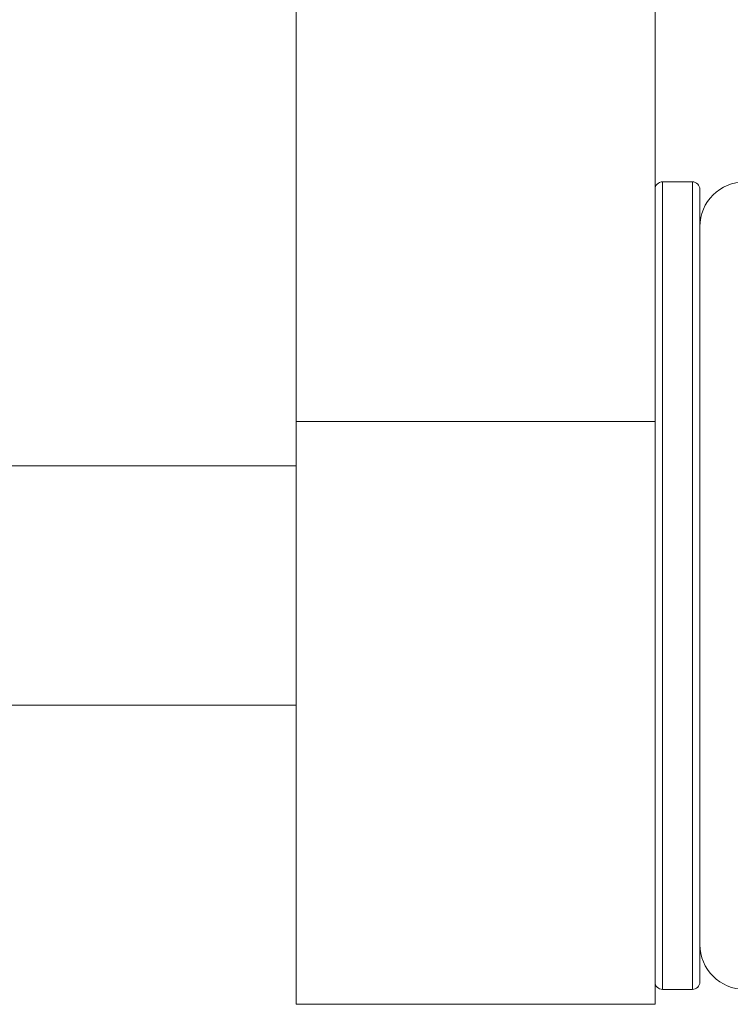
# Model space of a CAD drawing. Units: millimetres. Extents: x 74 to 2100, y 522 to 2930.
# Drawn here: x 555 to 579, y 1589 to 1622 of the extents above; entities that cross this region are included whole.
import ezdxf

# ---------------------------------------------------------------- set-up
doc = ezdxf.new("R2010")
doc.units = ezdxf.units.MM

msp = doc.modelspace()

# ---------------------------------------------------------------- linework, layer by layer
at = {"color": 7, "linetype": 'Continuous', "lineweight": 18}
for p, q in [((564.594, 1608.555), (564.594, 1624.439)), ((576.594, 1608.555), (576.594, 1624.439)), ((577.844, 1616.57), (576.844, 1616.57)), ((578.094, 1616.32), (578.094, 1594.959)), ((576.594, 1608.555), (564.594, 1608.555)), ((564.594, 1589.07), (564.594, 1608.555)), ((576.594, 1589.07), (576.594, 1608.555)), ((564.594, 1607.07), (544.273, 1607.07)), ((544.273, 1599.07), (564.594, 1599.07)), ((578.094, 1594.959), (578.094, 1589.82)), ((576.844, 1589.57), (577.844, 1589.57)), ((564.594, 1589.07), (576.594, 1589.07))]:
    msp.add_line(p, q, dxfattribs=at)
at = {"color": 8, "linetype": 'Continuous', "lineweight": 18}
for p, q in [((576.844, 1616.57), (576.844, 1594.806)), ((577.844, 1594.806), (577.844, 1616.57)), ((576.844, 1594.806), (576.844, 1589.57)), ((577.844, 1589.57), (577.844, 1594.806))]:
    msp.add_line(p, q, dxfattribs=at)
at = {"color": 7, "linetype": 'Continuous', "lineweight": 18}
for centre, radius, start, end in [((576.844, 1616.32), 0.25, 90, 180), ((577.844, 1616.32), 0.25, 0, 90), ((579.594, 1615.07), 1.5, 90, 180), ((579.594, 1591.07), 1.5, 180, 270), ((576.844, 1589.82), 0.25, 180, 270), ((577.844, 1589.82), 0.25, 270, 0)]:
    msp.add_arc(centre, radius, start, end, dxfattribs=at)

doc.saveas('drawing.dxf')
